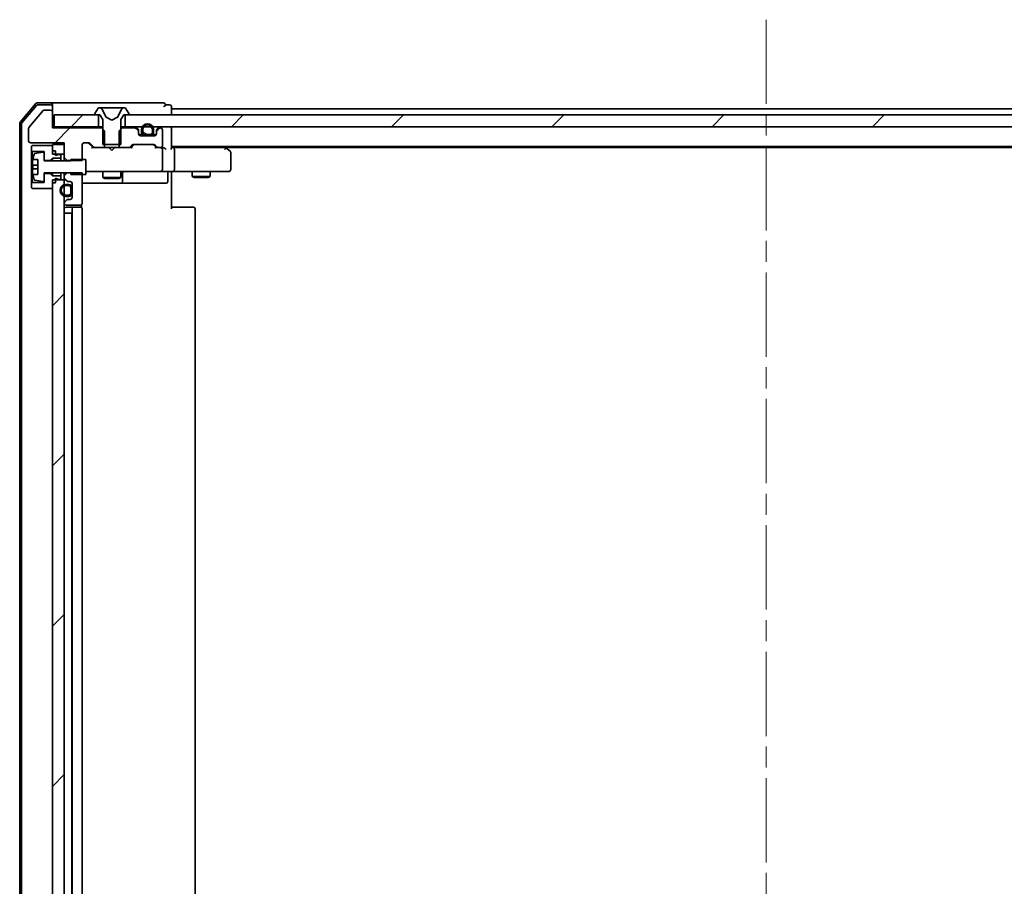
# Model space of a CAD drawing. Units: millimetres. Extents: x 36 to 9871, y 20 to 1706.
# Drawn here: x 2393 to 2559, y 1390 to 1536 of the extents above; entities that cross this region are included whole.
import ezdxf

# ---------------------------------------------------------------- set-up
doc = ezdxf.new("R2010")
doc.units = ezdxf.units.MM
doc.header["$LTSCALE"] = 2.5
doc.linetypes.add('CHAIN', pattern=[0.3543, 0.2362, -0.0295, 0.0591, -0.0295])
for name, color, linetype, lineweight in [('Centerline (ISO)', 131, 'Continuous', 18), ('Hatch (ISO)', 1, 'Continuous', 18), ('Visible (ISO)', 7, 'Continuous', 35)]:
    doc.layers.add(name, color=color, linetype=linetype, lineweight=lineweight)
pattern_1 = [(45, (936.75, -28), (-13.47038, 13.47038), [])]

msp = doc.modelspace()

# ---------------------------------------------------------------- hatches: boundary and pattern name
at = {"layer": 'Hatch (ISO)'}
h = msp.add_hatch(dxfattribs=at)
h.set_pattern_fill('ANSI31', color=256, scale=152.4, style=0)
h.set_pattern_definition(pattern_1)
edge = h.paths.add_edge_path()
edge.add_ellipse((2398.281, 1520.2957), major_axis=(0, 0.3), ratio=1, start_angle=270, end_angle=360)
edge.add_line((2398.281, 1520.5957), (2397.1747, 1520.5957))
edge.add_ellipse((2397.1747, 1520.3957), major_axis=(-0.2, 0), ratio=1, start_angle=270, end_angle=320.194429)
edge.add_line((2397.0211, 1520.5237), (2394.6274, 1517.6513))
edge.add_ellipse((2394.781, 1517.5233), major_axis=(-0.128, -0.1536), ratio=1, start_angle=270, end_angle=309.805571)
edge.add_line((2394.581, 1517.5233), (2394.581, 1515.3957))
edge.add_ellipse((2394.881, 1515.3957), major_axis=(0, -0.3), ratio=1, start_angle=270, end_angle=360)
edge.add_line((2394.881, 1515.0957), (2400.581, 1515.0957))
edge.add_line((2400.581, 1515.0957), (2400.581, 1512.6521))
edge.add_line((2400.581, 1512.6521), (2401.081, 1512.1521))
edge.add_line((2401.081, 1512.1521), (2403.581, 1512.1521))
edge.add_line((2403.581, 1512.1521), (2403.581, 1514.7957))
edge.add_ellipse((2403.881, 1514.7957), major_axis=(0, 0.3), ratio=1, start_angle=0, end_angle=90, ccw=False)
edge.add_line((2403.881, 1515.0957), (2404.7068, 1515.0957))
edge.add_ellipse((2404.7068, 1514.7957), major_axis=(0.3, 0), ratio=1, start_angle=45, end_angle=90, ccw=False)
edge.add_line((2404.9189, 1515.0078), (2405.5432, 1514.3836))
edge.add_ellipse((2405.7553, 1514.5957), major_axis=(0.2121, -0.2121), ratio=1, start_angle=270, end_angle=315)
edge.add_line((2405.7553, 1514.2957), (2407.3515, 1514.2957))
edge.add_line((2407.3515, 1514.2957), (2407.3515, 1517.0957))
edge.add_line((2407.3515, 1517.0957), (2406.8515, 1517.5957))
edge.add_line((2406.8515, 1517.5957), (2398.581, 1517.5957))
edge.add_line((2398.581, 1517.5957), (2398.581, 1520.2957))
h = msp.add_hatch(dxfattribs=at)
h.set_pattern_fill('ANSI31', color=256, scale=152.4, style=0)
h.set_pattern_definition(pattern_1)
h.paths.add_polyline_path([(2398.881, 1519.7957), (2398.881, 1517.7957), (2406.331, 1517.7957), (2406.331, 1519.7957)])
h = msp.add_hatch(dxfattribs=at)
h.set_pattern_fill('ANSI31', color=256, scale=152.4, style=0)
h.set_pattern_definition(pattern_1)
h.paths.add_polyline_path([(2626.331, 1517.7957), (2626.331, 1519.7957), (2410.831, 1519.7957), (2410.831, 1517.7957)])
h = msp.add_hatch(dxfattribs=at)
h.set_pattern_fill('ANSI31', color=256, scale=152.4, angle=105.000246, style=0)
h.set_pattern_definition([(150.0002, (936.75, -28), (-9.52493, -16.49782), [])])
edge = h.paths.add_edge_path()
edge.add_line((2414.081, 1516.5157), (2415.081, 1516.5157))
edge.add_ellipse((2415.081, 1516.8157), major_axis=(0.3, 0), ratio=1, start_angle=270, end_angle=360)
edge.add_line((2415.381, 1516.8157), (2415.381, 1517.3157))
edge.add_ellipse((2414.581, 1517.3157), major_axis=(0, 0.8), ratio=1, start_angle=270, end_angle=450)
edge.add_line((2413.781, 1517.3157), (2413.781, 1516.8157))
edge.add_ellipse((2414.081, 1516.8157), major_axis=(0, -0.3), ratio=1, start_angle=270, end_angle=360)
h = msp.add_hatch(dxfattribs=at)
h.set_pattern_fill('ANSI31', color=256, scale=152.4, style=0)
h.set_pattern_definition(pattern_1)
h.paths.add_polyline_path([(2400.581, 1514.7957), (2398.581, 1514.7957), (2398.581, 1513.1957), (2400.581, 1513.1957)])
h = msp.add_hatch(dxfattribs=at)
h.set_pattern_fill('ANSI31', color=256, scale=152.4, style=0)
h.set_pattern_definition(pattern_1)
h.paths.add_polyline_path([(2398.581, 1313.1957), (2400.581, 1313.1957), (2400.581, 1508.8957), (2398.581, 1508.8957)])

# ---------------------------------------------------------------- linework, layer by layer
at = {"layer": 'Centerline (ISO)', "linetype": 'CHAIN', "ltscale": 23.990969}
msp.add_line((2518.581, 1535.7957), (2518.581, 1286.2957), dxfattribs=at)
at = {"layer": 'Visible (ISO)'}
for p, q in [((2395.7912, 1521.6898), (2393.1523, 1518.5797)), ((2395.9301, 1521.3898), (2393.4523, 1518.4695)), ((2398.281, 1521.7957), (2396.0199, 1521.7957)), ((2398.281, 1521.4957), (2396.1588, 1521.4957)), ((2413.581, 1521.7957), (2398.281, 1521.7957)), ((2398.581, 1521.4957), (2398.581, 1521.1957)), ((2417.281, 1521.7957), (2413.581, 1521.7957)), ((2418.281, 1521.4957), (2417.581, 1521.4957)), ((2397.0211, 1520.5237), (2394.6274, 1517.6513)), ((2398.281, 1520.5957), (2397.1747, 1520.5957)), ((2398.581, 1520.2957), (2398.581, 1521.1957)), ((2398.581, 1517.5957), (2398.581, 1520.2957)), ((2398.881, 1519.7957), (2398.881, 1517.7957)), ((2406.331, 1519.7957), (2398.881, 1519.7957)), ((2405.681, 1519.9364), (2405.681, 1519.8957)), ((2406.2719, 1520.9047), (2405.7133, 1520.0454)), ((2405.781, 1519.7957), (2406.581, 1519.7957)), ((2406.331, 1517.7957), (2406.331, 1519.7957)), ((2406.521, 1520.9957), (2406.4396, 1520.9957)), ((2406.5583, 1520.9957), (2406.521, 1520.9957)), ((2407.3378, 1520.9957), (2406.5583, 1520.9957)), ((2406.581, 1519.7957), (2407.081, 1518.9957)), ((2407.6122, 1519.4214), (2406.9689, 1520.7179)), ((2407.3378, 1520.9957), (2408.177, 1520.9957)), ((2408.1906, 1520.9957), (2408.177, 1520.9957)), ((2408.9715, 1520.9957), (2408.1906, 1520.9957)), ((2408.9851, 1520.9957), (2408.9715, 1520.9957)), ((2408.9851, 1520.9957), (2409.8242, 1520.9957)), ((2410.1932, 1520.7179), (2409.5498, 1519.4214)), ((2410.6038, 1520.9957), (2409.8242, 1520.9957)), ((2410.081, 1518.9957), (2410.581, 1519.7957)), ((2410.581, 1519.7957), (2411.381, 1519.7957)), ((2410.6411, 1520.9957), (2410.6038, 1520.9957)), ((2410.7225, 1520.9957), (2410.6411, 1520.9957)), ((2626.331, 1519.7957), (2410.831, 1519.7957)), ((2410.831, 1519.7957), (2410.831, 1517.7957)), ((2411.4487, 1520.0454), (2410.8902, 1520.9047)), ((2411.481, 1519.8957), (2411.481, 1519.9364)), ((2418.581, 1520.7957), (2418.581, 1521.1957)), ((2418.581, 1520.4957), (2418.581, 1520.7957)), ((2618.581, 1520.7957), (2418.581, 1520.7957)), ((2418.581, 1519.7957), (2418.581, 1520.4957)), ((2393.081, 1518.3856), (2393.081, 1303.7058)), ((2393.381, 1518.2754), (2393.381, 1303.8159)), ((2407.081, 1518.9957), (2407.081, 1514.7957)), ((2408.581, 1518.8957), (2407.6335, 1519.3995)), ((2409.5285, 1519.3995), (2408.581, 1518.8957)), ((2410.081, 1514.7957), (2410.081, 1518.9957)), ((2394.581, 1517.5233), (2394.581, 1515.3957)), ((2398.881, 1517.7957), (2398.581, 1517.7957)), ((2406.8515, 1517.5957), (2398.581, 1517.5957)), ((2398.881, 1517.7957), (2406.331, 1517.7957)), ((2407.081, 1517.7957), (2406.331, 1517.7957)), ((2407.3515, 1517.0957), (2406.8515, 1517.5957)), ((2407.081, 1517.5957), (2406.8515, 1517.5957)), ((2407.3515, 1514.2957), (2407.3515, 1517.0957)), ((2410.3105, 1517.5957), (2409.8105, 1517.0957)), ((2409.8105, 1517.0957), (2409.8105, 1514.2957)), ((2410.831, 1517.7957), (2410.081, 1517.7957)), ((2410.3105, 1517.5957), (2410.081, 1517.5957)), ((2412.4568, 1517.5957), (2410.3105, 1517.5957)), ((2410.831, 1517.7957), (2626.331, 1517.7957)), ((2412.9932, 1517.3836), (2412.6689, 1517.7078)), ((2412.9932, 1517.1836), (2412.6689, 1517.5078)), ((2413.081, 1516.9714), (2413.081, 1517.1714)), ((2413.081, 1516.5957), (2413.081, 1516.9714)), ((2413.681, 1516.5157), (2413.0919, 1516.5157)), ((2413.6968, 1516.4957), (2413.0982, 1516.4957)), ((2415.781, 1516.2957), (2413.381, 1516.2957)), ((2413.581, 1517.3157), (2413.581, 1516.8157)), ((2413.781, 1516.8157), (2413.781, 1517.3157)), ((2413.781, 1517.3157), (2413.781, 1516.8157)), ((2415.081, 1516.5157), (2414.081, 1516.5157)), ((2414.081, 1516.5157), (2415.081, 1516.5157)), ((2414.081, 1516.3157), (2415.081, 1516.3157)), ((2415.031, 1516.3157), (2414.131, 1516.3157)), ((2414.131, 1516.3157), (2414.131, 1516.2957)), ((2414.131, 1516.2957), (2415.031, 1516.2957)), ((2415.031, 1516.2957), (2415.031, 1516.3157)), ((2415.381, 1517.3157), (2415.381, 1516.8157)), ((2415.381, 1516.8157), (2415.381, 1517.3157)), ((2416.0639, 1516.4957), (2415.4652, 1516.4957)), ((2416.0702, 1516.5157), (2415.481, 1516.5157)), ((2415.581, 1516.8157), (2415.581, 1517.3157)), ((2416.081, 1517.1714), (2416.081, 1516.9714)), ((2416.081, 1516.9714), (2416.081, 1516.5957)), ((2416.4932, 1517.7078), (2416.1689, 1517.3836)), ((2416.4932, 1517.5078), (2416.1689, 1517.1836)), ((2416.781, 1517.5957), (2416.7053, 1517.5957)), ((2417.081, 1514.5957), (2417.081, 1517.2957)), ((2418.581, 1517.4957), (2418.581, 1517.7957)), ((2418.581, 1514.2078), (2418.581, 1517.4957)), ((2394.881, 1515.0957), (2400.581, 1515.0957)), ((2395.181, 1514.6457), (2395.081, 1514.5457)), ((2398.581, 1514.6457), (2395.181, 1514.6457)), ((2400.581, 1514.7957), (2398.581, 1514.7957)), ((2398.581, 1514.7957), (2398.581, 1513.1957)), ((2398.581, 1513.7457), (2398.581, 1514.6457)), ((2400.581, 1515.0957), (2400.581, 1512.6521)), ((2400.581, 1513.1957), (2400.581, 1514.7957)), ((2403.581, 1512.1521), (2403.581, 1514.7957)), ((2403.881, 1515.0957), (2404.7068, 1515.0957)), ((2404.7189, 1515.0078), (2405.431, 1514.2957)), ((2404.9189, 1515.0078), (2405.5432, 1514.3836)), ((2407.081, 1514.7957), (2410.081, 1514.7957)), ((2411.6189, 1514.3836), (2411.9432, 1514.7078)), ((2411.731, 1514.2957), (2412.1431, 1514.7078)), ((2412.1553, 1514.7957), (2415.6568, 1514.7957)), ((2415.6689, 1514.7078), (2416.081, 1514.2957)), ((2415.8689, 1514.7078), (2416.1932, 1514.3836)), ((2395.081, 1514.5457), (2395.081, 1513.7457)), ((2395.081, 1513.7457), (2395.181, 1513.6457)), ((2395.081, 1513.7457), (2395.081, 1508.3457)), ((2395.181, 1513.6457), (2397.181, 1513.6457)), ((2395.181, 1508.4457), (2395.181, 1513.6457)), ((2396.949, 1513.5081), (2395.6541, 1513.298)), ((2397.181, 1513.6457), (2397.181, 1512.1457)), ((2397.181, 1512.0457), (2397.181, 1513.3106)), ((2399.081, 1513.7457), (2398.581, 1513.7457)), ((2398.581, 1513.1957), (2400.581, 1513.1957)), ((2399.081, 1512.9457), (2399.081, 1513.7457)), ((2399.681, 1513.1457), (2399.081, 1512.9457)), ((2399.981, 1513.1457), (2399.681, 1513.1457)), ((2399.981, 1512.5457), (2399.981, 1513.1457)), ((2405.7553, 1514.2957), (2405.2549, 1514.2957)), ((2405.7553, 1514.2957), (2407.3515, 1514.2957)), ((2409.8105, 1514.2957), (2407.3515, 1514.2957)), ((2408.141, 1514.2357), (2408.081, 1514.2957)), ((2408.581, 1513.7957), (2408.141, 1514.2357)), ((2408.581, 1513.7957), (2409.021, 1514.2357)), ((2409.081, 1514.2957), (2409.021, 1514.2357)), ((2409.8105, 1514.2957), (2411.4068, 1514.2957)), ((2411.9071, 1514.2957), (2411.4068, 1514.2957)), ((2416.4053, 1514.2957), (2415.9049, 1514.2957)), ((2416.4053, 1514.2957), (2416.781, 1514.2957)), ((2417.1568, 1514.2957), (2416.781, 1514.2957)), ((2417.081, 1510.5957), (2417.081, 1513.9957)), ((2418.581, 1514.4957), (2618.581, 1514.4957)), ((2418.9568, 1514.2957), (2418.581, 1514.2957)), ((2427.5477, 1514.2957), (2418.9568, 1514.2957)), ((2419.081, 1513.9957), (2419.081, 1510.5957)), ((2427.7277, 1514.2357), (2427.381, 1514.4957)), ((2427.5176, 1513.9957), (2427.6732, 1514.1513)), ((2427.6477, 1514.2957), (2609.5144, 1514.2957)), ((2428.461, 1513.6857), (2427.7277, 1514.2357)), ((2428.581, 1510.5957), (2428.581, 1513.4457)), ((2396.131, 1511.3582), (2395.2306, 1511.3582)), ((2395.2893, 1512.2957), (2396.131, 1512.2957)), ((2396.131, 1512.2957), (2396.131, 1509.7957)), ((2397.181, 1512.1457), (2398.181, 1512.1457)), ((2401.681, 1512.0457), (2397.181, 1512.0457)), ((2398.181, 1512.1457), (2398.581, 1512.5457)), ((2398.181, 1512.1457), (2398.181, 1512.0457)), ((2398.581, 1512.5457), (2399.981, 1512.5457)), ((2398.581, 1512.5457), (2398.581, 1512.0457)), ((2399.981, 1512.5457), (2399.981, 1512.0457)), ((2400.581, 1512.6521), (2401.081, 1512.1521)), ((2400.581, 1512.6521), (2400.581, 1512.0457)), ((2401.081, 1512.1521), (2403.581, 1512.1521)), ((2401.081, 1512.0457), (2401.081, 1512.1521)), ((2404.181, 1512.2957), (2401.681, 1512.2957)), ((2401.681, 1512.2957), (2401.681, 1512.0457)), ((2404.181, 1509.7957), (2404.181, 1512.2957)), ((2395.2306, 1510.7332), (2396.131, 1510.7332)), ((2396.131, 1509.7957), (2395.2893, 1509.7957)), ((2397.181, 1508.7807), (2397.181, 1510.0457)), ((2397.181, 1510.0457), (2401.681, 1510.0457)), ((2398.181, 1509.9457), (2397.181, 1509.9457)), ((2397.181, 1509.9457), (2397.181, 1508.4457)), ((2398.181, 1510.0457), (2398.181, 1509.9457)), ((2398.581, 1509.5457), (2398.181, 1509.9457)), ((2398.581, 1510.0457), (2398.581, 1509.5457)), ((2399.981, 1510.0457), (2399.981, 1509.5457)), ((2400.581, 1510.0457), (2400.581, 1509.5393)), ((2401.081, 1510.0393), (2400.581, 1509.5393)), ((2401.081, 1510.0393), (2401.081, 1510.0457)), ((2403.581, 1510.0393), (2401.081, 1510.0393)), ((2401.681, 1510.0457), (2401.681, 1509.7957)), ((2401.681, 1509.7957), (2404.181, 1509.7957)), ((2403.581, 1504.8957), (2403.581, 1510.0393)), ((2404.181, 1510.2957), (2404.7664, 1510.2957)), ((2404.7664, 1510.2957), (2415.9628, 1510.2957)), ((2407.081, 1510.2957), (2407.081, 1509.2457)), ((2410.081, 1510.2957), (2410.081, 1509.2457)), ((2410.3756, 1508.5957), (2410.3756, 1509.9957)), ((2415.9628, 1510.2957), (2416.781, 1510.2957)), ((2418.9568, 1510.2957), (2416.781, 1510.2957)), ((2417.9797, 1509.9957), (2417.9797, 1508.5957)), ((2418.581, 1510.2879), (2418.581, 1510.0706)), ((2418.581, 1509.7957), (2418.581, 1510.0706)), ((2418.581, 1509.7957), (2418.581, 1503.9957)), ((2418.9568, 1510.2957), (2427.5176, 1510.2957)), ((2422.081, 1510.2957), (2422.081, 1509.4457)), ((2425.081, 1510.2957), (2425.081, 1509.4457)), ((2427.5176, 1510.2957), (2428.281, 1510.2957)), ((2395.181, 1508.4457), (2395.081, 1508.3457)), ((2395.081, 1508.3457), (2395.081, 1507.5457)), ((2397.181, 1508.4457), (2395.181, 1508.4457)), ((2395.6541, 1508.7933), (2396.949, 1508.5833)), ((2399.981, 1509.5457), (2398.581, 1509.5457)), ((2400.581, 1508.8957), (2398.581, 1508.8957)), ((2398.581, 1508.8957), (2398.581, 1313.1957)), ((2398.581, 1507.4457), (2398.581, 1508.3457)), ((2399.081, 1508.3457), (2398.581, 1508.3457)), ((2399.081, 1508.3457), (2399.081, 1509.1457)), ((2399.081, 1509.1457), (2399.681, 1508.9457)), ((2399.681, 1508.9457), (2399.981, 1508.9457)), ((2399.981, 1508.9457), (2399.981, 1509.5457)), ((2400.581, 1509.5393), (2400.581, 1509.2199)), ((2400.581, 1509.2199), (2400.581, 1508.8957)), ((2400.581, 1313.1957), (2400.581, 1508.8957)), ((2400.6689, 1509.0078), (2400.9932, 1508.6836)), ((2401.361, 1508.0957), (2400.861, 1508.0957)), ((2401.2053, 1508.5957), (2401.581, 1508.5957)), ((2401.881, 1508.2957), (2401.881, 1505.8957)), ((2403.581, 1508.2957), (2409.904, 1508.2957)), ((2407.081, 1509.2457), (2410.081, 1509.2457)), ((2407.3878, 1509.0923), (2407.081, 1509.2457)), ((2409.7743, 1509.0923), (2407.3878, 1509.0923)), ((2409.7743, 1509.0923), (2410.081, 1509.2457)), ((2409.904, 1508.2957), (2410.0756, 1508.2957)), ((2410.0756, 1508.2957), (2413.7501, 1508.2957)), ((2413.7501, 1508.2957), (2417.6797, 1508.2957)), ((2422.081, 1509.4457), (2425.081, 1509.4457)), ((2422.3878, 1509.2923), (2422.081, 1509.4457)), ((2424.7743, 1509.2923), (2422.3878, 1509.2923)), ((2424.7743, 1509.2923), (2425.081, 1509.4457)), ((2395.081, 1507.5457), (2395.181, 1507.4457)), ((2395.181, 1507.4457), (2398.581, 1507.4457)), ((2400.861, 1507.8957), (2401.361, 1507.8957)), ((2401.361, 1507.8957), (2400.861, 1507.8957)), ((2401.661, 1507.5957), (2401.661, 1506.5957)), ((2401.661, 1506.5957), (2401.661, 1507.5957)), ((2401.861, 1506.5957), (2401.861, 1507.5957)), ((2401.881, 1507.5457), (2401.861, 1507.5457)), ((2401.861, 1507.5457), (2401.861, 1506.6457)), ((2401.861, 1506.6457), (2401.881, 1506.6457)), ((2401.881, 1506.6457), (2401.881, 1507.5457)), ((2400.581, 1504.9714), (2400.581, 1504.8957)), ((2400.9932, 1505.5078), (2400.6689, 1505.1836)), ((2401.361, 1506.2957), (2400.861, 1506.2957)), ((2400.861, 1506.2957), (2401.361, 1506.2957)), ((2400.861, 1506.0957), (2401.361, 1506.0957)), ((2401.581, 1505.5957), (2401.2053, 1505.5957)), ((2403.4912, 1504.2098), (2403.4912, 1504.6816)), ((2400.861, 1503.2957), (2400.581, 1503.2957)), ((2400.861, 1503.2957), (2401.361, 1503.2957)), ((2400.881, 1504.5957), (2403.281, 1504.5957)), ((2402.181, 1504.2957), (2400.881, 1504.2957)), ((2401.861, 1503.2957), (2401.361, 1503.2957)), ((2401.861, 1503.2957), (2401.861, 1318.7957)), ((2401.881, 1503.9957), (2401.881, 1318.0957)), ((2402.3739, 1504.2957), (2402.181, 1504.2957)), ((2402.3739, 1504.2957), (2402.5153, 1504.2957)), ((2403.2225, 1504.2957), (2402.5153, 1504.2957)), ((2403.2225, 1504.2957), (2403.281, 1504.2957)), ((2403.581, 1318.0957), (2403.581, 1503.9957)), ((2418.581, 1504.2957), (2418.9952, 1504.2957)), ((2421.3739, 1504.2957), (2418.9952, 1504.2957)), ((2421.3739, 1504.2957), (2421.5153, 1504.2957)), ((2422.2225, 1504.2957), (2421.5153, 1504.2957)), ((2422.2225, 1504.2957), (2422.281, 1504.2957)), ((2422.581, 1318.0957), (2422.581, 1503.9957))]:
    msp.add_line(p, q, dxfattribs=at)
for centre, radius, start, end in [((2396.0199, 1521.4957), 0.3, 90, 139.6859), ((2396.1588, 1521.1957), 0.3, 90, 139.6859), ((2398.281, 1521.4957), 0.3, 0, 90), ((2398.281, 1521.1957), 0.3, 0, 90), ((2417.281, 1521.4957), 0.3, 0, 90), ((2417.281, 1521.4957), 0.3, 270, 0), ((2418.281, 1521.1957), 0.3, 0, 90), ((2397.1747, 1520.3957), 0.2, 90, 140.194429), ((2398.281, 1520.2957), 0.3, 0, 90), ((2405.881, 1519.9364), 0.2, 146.976132, 180), ((2405.781, 1519.8957), 0.1, 180, 270), ((2406.4396, 1520.7957), 0.2, 90, 146.976132), ((2406.521, 1520.4957), 0.5, 26.391703, 90), ((2410.6411, 1520.4957), 0.5, 90, 153.608297), ((2410.7225, 1520.7957), 0.2, 33.023868, 90), ((2411.381, 1519.8957), 0.1, 270, 0), ((2411.281, 1519.9364), 0.2, 0, 33.023868), ((2393.381, 1518.3856), 0.3, 139.6859, 180), ((2393.681, 1518.2754), 0.3, 139.6859, 180), ((2407.657, 1519.4436), 0.05, 206.391703, 242), ((2409.505, 1519.4436), 0.05, 298, 333.608297), ((2414.581, 1517.3157), 1, 0, 180), ((2414.581, 1517.3157), 0.8, 0, 180), ((2414.581, 1517.3157), 0.8, 0, 180), ((2394.781, 1517.5233), 0.2, 140.194429, 180), ((2412.4568, 1517.4957), 0.3, 45, 90), ((2412.4568, 1517.2957), 0.3, 45, 90), ((2412.781, 1517.1714), 0.3, 0, 45), ((2412.781, 1516.9714), 0.3, 0, 45), ((2413.381, 1516.5957), 0.3, 180, 270), ((2414.081, 1516.8157), 0.5, 180, 270), ((2414.081, 1516.8157), 0.3, 180, 270), ((2414.081, 1516.8157), 0.3, 180, 270), ((2415.081, 1516.8157), 0.3, 270, 0), ((2415.081, 1516.8157), 0.5, 270, 0), ((2415.081, 1516.8157), 0.3, 270, 0), ((2415.781, 1516.5957), 0.3, 270, 0), ((2416.381, 1517.1714), 0.3, 135, 180), ((2416.381, 1516.9714), 0.3, 135, 180), ((2416.7053, 1517.4957), 0.3, 90, 135), ((2416.7053, 1517.2957), 0.3, 90, 135), ((2416.781, 1517.2957), 0.3, 0, 90), ((2418.281, 1517.4957), 0.3, 0, 90), ((2394.881, 1515.3957), 0.3, 180, 270), ((2403.881, 1514.7957), 0.3, 90, 180), ((2404.7068, 1514.7957), 0.3, 45, 90), ((2412.1553, 1514.4957), 0.3, 90, 135), ((2415.6568, 1514.4957), 0.3, 45, 90), ((2402.4535, 1511.0457), 7.2725, 163.109068, 170.102834), ((2395.6861, 1513.1006), 0.2, 99.212951, 163.109068), ((2396.981, 1513.3106), 0.2, 0, 99.212951), ((2405.7553, 1514.5957), 0.3, 225, 270), ((2411.4068, 1514.5957), 0.3, 270, 315), ((2416.4053, 1514.5957), 0.3, 225, 270), ((2416.781, 1514.5957), 0.3, 270, 0), ((2416.781, 1513.9957), 0.3, 66.562016, 90), ((2416.781, 1513.9957), 0.3, 0, 31.244455), ((2427.5477, 1513.9957), 0.3, 66.562004, 90), ((2427.5477, 1513.9957), 0.3, 53.130102, 66.562021), ((2428.281, 1513.4457), 0.3, 0, 53.130102), ((2402.4535, 1511.0457), 7.2658, 170.093592, 173.777789), ((2402.4535, 1511.0457), 7.1643, 177.500008, 182.499992), ((2402.4535, 1511.0457), 7.2658, 186.222211, 189.906408), ((2402.4535, 1511.0457), 7.2725, 189.897166, 196.890932), ((2410.6756, 1509.9957), 0.3, 90, 180), ((2416.781, 1510.5957), 0.3, 270, 0), ((2418.2797, 1509.9957), 0.3, 90, 180), ((2428.281, 1510.5957), 0.3, 270, 0), ((2395.6861, 1508.9908), 0.2, 196.890932, 260.787049), ((2396.981, 1508.7807), 0.2, 260.787049, 0), ((2400.861, 1507.0957), 1, 90, 270), ((2400.881, 1509.2199), 0.3, 180, 225), ((2401.2053, 1508.8957), 0.3, 225, 270), ((2401.361, 1507.5957), 0.5, 0, 90), ((2401.581, 1508.2957), 0.3, 0, 90), ((2410.0756, 1508.5957), 0.3, 270, 0), ((2417.6797, 1508.5957), 0.3, 270, 0), ((2400.861, 1507.0957), 0.8, 90, 270), ((2400.861, 1507.0957), 0.8, 90, 270), ((2401.361, 1507.5957), 0.3, 0, 90), ((2401.361, 1507.5957), 0.3, 0, 90), ((2401.361, 1506.5957), 0.3, 270, 0), ((2401.361, 1506.5957), 0.5, 270, 0), ((2401.361, 1506.5957), 0.3, 270, 0), ((2400.881, 1504.9714), 0.3, 135, 180), ((2400.881, 1504.8957), 0.3, 180, 270), ((2401.2053, 1505.2957), 0.3, 90, 135), ((2401.581, 1505.8957), 0.3, 270, 0), ((2403.281, 1504.8957), 0.3, 270, 0), ((2400.881, 1503.9957), 0.3, 90, 180), ((2402.181, 1503.9957), 0.3, 90, 180), ((2403.281, 1503.9957), 0.3, 0, 90), ((2422.281, 1503.9957), 0.3, 0, 90)]:
    msp.add_arc(centre, radius, start, end, dxfattribs=at)
for centre, major_axis, ratio, start_param, end_param in [((2404.5067, 1514.7957), (0.3, 0), 0.99985076, 0.78532354, 1.57079633), ((2412.3553, 1514.4957), (-0.3, 0), 0.99985076, 4.71238898, 5.49786177), ((2415.4567, 1514.4957), (0.3, 0), 0.99985076, 0.78532354, 1.57079633), ((2405.1518, 1513.9957), (-0.1246, -0.2958), 0.40041045, 3.30861727, 3.95211838), ((2412.0103, 1513.9957), (0.1246, -0.2958), 0.40041045, 2.33106693, 2.97456804), ((2415.8018, 1513.9957), (-0.1246, -0.2958), 0.40041045, 3.30861727, 3.95211838), ((2416.7488, 1513.9957), (0.6487, 0.2044), 0.33843751, 1.23011504, 1.46454615), ((2416.781, 1514.0182), (0.2515, 0.483), 0.33843751, 4.88684285, 5.16156968), ((2417.1568, 1513.9957), (0.4243, 0), 0.70710678, 0.78539816, 1.57079633), ((2417.4568, 1513.9957), (0.2772, -0.2772), 0.41421356, 1.17809725, 1.96349541), ((2418.281, 1513.9957), (0.2772, 0.2772), 0.41421356, 5.10508806, 5.89048623), ((2418.9568, 1513.9957), (0, 0.3), 0.41421356, 4.71238898, 6.28318531), ((2427.5176, 1514.0182), (-0.2411, 0.4823), 0.37002441, 4.52944541, 4.80417225), ((2418.9568, 1510.5957), (0, 0.3), 0.41421356, 3.14159265, 4.71238898)]:
    msp.add_ellipse(centre, major_axis=major_axis, ratio=ratio, start_param=start_param, end_param=end_param, dxfattribs=at)
for points, knots in [([(2416.9004, 1514.2709), (2416.9059, 1514.2685), (2416.9114, 1514.266), (2416.9453, 1514.2487), (2416.9715, 1514.2294), (2417.0089, 1514.1922), (2417.0253, 1514.1714), (2417.0375, 1514.1513)], [0.3810312192, 0.3810312192, 0.3810312192, 0.3810312192, 0.382741903, 0.382741903, 0.3917616542, 0.3917616542, 0.3985536381, 0.3985536381, 0.3985536381, 0.3985536381]), ([(2427.667, 1514.2709), (2427.6681, 1514.2682), (2427.6691, 1514.2653), (2427.6741, 1514.2486), (2427.6769, 1514.2271), (2427.677, 1514.1901), (2427.6757, 1514.1705), (2427.6732, 1514.1513)], [0.250886766, 0.250886766, 0.250886766, 0.250886766, 0.2528779694, 0.2528779694, 0.2619584182, 0.2619584182, 0.268388032, 0.268388032, 0.268388032, 0.268388032]), ([(2395.2306, 1511.3582), (2395.2241, 1511.3582), (2395.2184, 1511.37), (2395.211, 1511.4185), (2395.2091, 1511.455), (2395.2091, 1511.5396), (2395.211, 1511.5931), (2395.2184, 1511.7102), (2395.2241, 1511.7737), (2395.2306, 1511.8332)], [0, 0, 0, 0, 0.0179369429, 0.0179369429, 0.0358738858, 0.0358738858, 0.0538108287, 0.0538108287, 0.0717477716, 0.0717477716, 0.0717477716, 0.0717477716]), ([(2395.2306, 1510.2582), (2395.2241, 1510.3176), (2395.2184, 1510.3812), (2395.211, 1510.4983), (2395.2091, 1510.5518), (2395.2091, 1510.6363), (2395.211, 1510.6729), (2395.2184, 1510.7213), (2395.2241, 1510.7332), (2395.2306, 1510.7332)], [0, 0, 0, 0, 0.0179369429, 0.0179369429, 0.0358738858, 0.0358738858, 0.0538108287, 0.0538108287, 0.0717477716, 0.0717477716, 0.0717477716, 0.0717477716]), ([(2419.7436, 1510.2957), (2419.6742, 1510.2957), (2419.6024, 1510.2932), (2419.454, 1510.2862), (2419.3774, 1510.2818), (2419.2204, 1510.2745), (2419.14, 1510.2716), (2418.9781, 1510.2697), (2418.8967, 1510.2707), (2418.7364, 1510.2757), (2418.6576, 1510.2797), (2418.581, 1510.2837)], [0, 0, 0, 0, 0.022954349, 0.022954349, 0.045908698, 0.045908698, 0.068863048, 0.068863048, 0.091817397, 0.091817397, 0.114771746, 0.114771746, 0.114771746, 0.114771746])]:
    msp.add_open_spline(points, degree=3, knots=knots, dxfattribs=at)

doc.saveas('drawing.dxf')
